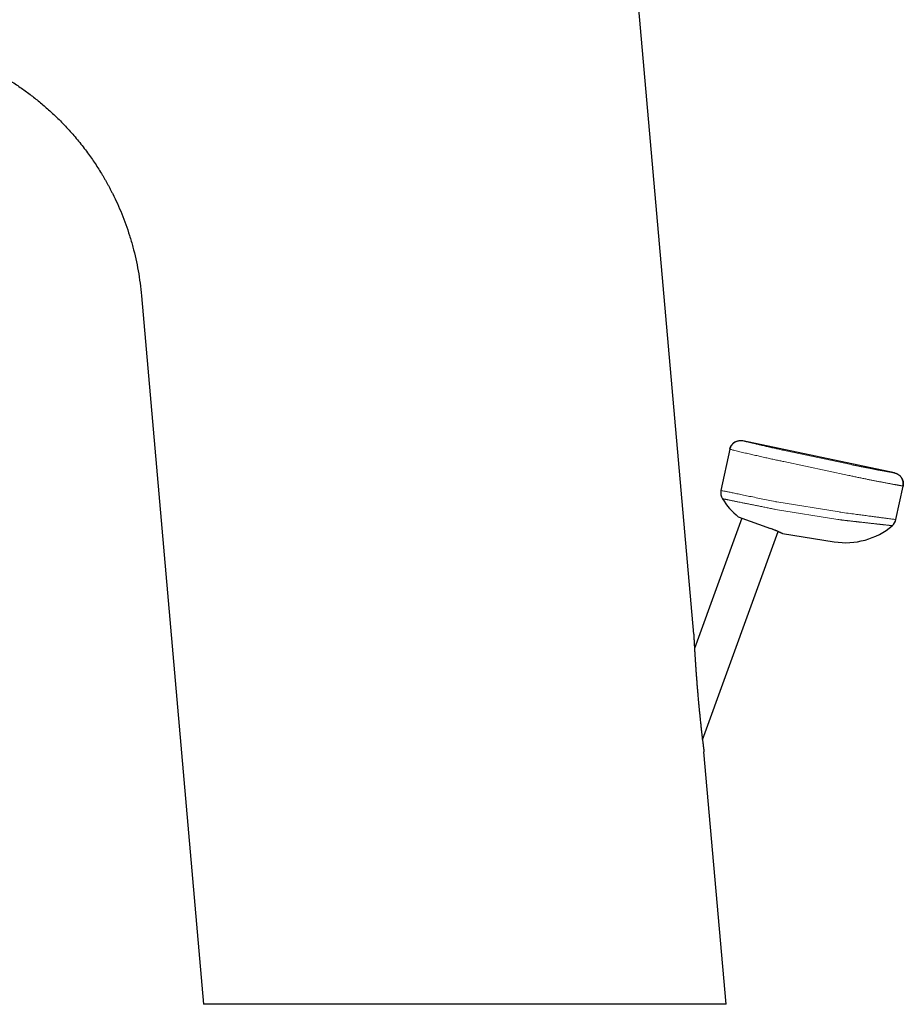
# Model space of a CAD drawing. Units: millimetres. Extents: x 8 to 581, y 12 to 452.
# Drawn here: x 108 to 188, y 295 to 384 of the extents above; entities that cross this region are included whole.
import ezdxf

# ---------------------------------------------------------------- set-up
doc = ezdxf.new("R2010")
doc.units = ezdxf.units.MM

msp = doc.modelspace()

# ---------------------------------------------------------------- linework, layer by layer
at = {"color": 7, "linetype": 'Continuous', "lineweight": 30}
for p, q in [((168.832, 328.422), (161.153, 416.197)), ((118.962, 359.013), (124.563, 294.987)), ((172.539, 345.787), (172.535, 345.784)), ((186.965, 343.003), (173.271, 345.914)), ((172.085, 345.143), (171.292, 341.411)), ((187.093, 338.793), (187.735, 341.817)), ((172.859, 339.05), (175.78, 337.987)), ((173.189, 338.93), (168.901, 327.149)), ((169.623, 318.899), (176.472, 337.715)), ((175.936, 337.931), (175.78, 337.987)), ((176.841, 337.543), (181.524, 336.784)), ((171.758, 294.987), (169.76, 317.816)), ((169.76, 317.815), (169.76, 317.816)), ((171.758, 294.987), (124.563, 294.987))]:
    msp.add_line(p, q, dxfattribs=at)
at = {"color": 8, "linetype": 'Continuous', "lineweight": 0}
for p, q in [((183.036, 343.755), (177.167, 345.002)), ((182.828, 342.777), (176.959, 344.025)), ((176.334, 340.386), (181.96, 339.474)), ((176.224, 339.708), (181.85, 338.797))]:
    msp.add_line(p, q, dxfattribs=at)
at = {"color": 7, "linetype": 'Continuous', "lineweight": 30}
for centre, radius, start, end in [((172.27, 341.203), 1, 168.00126, 211.93155), ((176.937, 344.112), 6.5, 211.93282, 231.14102), ((182.563, 343.201), 6.5, 260.8, 310.21972), ((186.114, 339.001), 1, 310.21998, 347.99964)]:
    msp.add_arc(centre, radius, start, end, dxfattribs=at)
at = {"color": 8, "linetype": 'Continuous', "lineweight": 0}
for centre, radius, start, end in [((176.937, 344.112), 3.775, 258.59428, 260.8), ((176.937, 344.112), 4.461, 258.5943, 260.8), ((182.563, 343.201), 3.775, 260.8, 263.27451), ((182.563, 343.2), 4.461, 260.79982, 263.27468)]:
    msp.add_arc(centre, radius, start, end, dxfattribs=at)
at = {"color": 7, "linetype": 'Continuous', "lineweight": 30}
for points, knots in [([(92.953, 382.385), (93.322, 382.388), (94.055, 382.393), (95.143, 382.343), (96.21, 382.251), (97.256, 382.116), (98.364, 381.926), (99.527, 381.672), (100.736, 381.344), (101.904, 380.965), (103.074, 380.525), (104.239, 380.019), (105.397, 379.446), (106.501, 378.828), (107.366, 378.286), (108.014, 377.849), (108.462, 377.532), (108.901, 377.207), (109.331, 376.874), (109.752, 376.534), (110.164, 376.187), (110.762, 375.661), (111.527, 374.938), (112.433, 373.989), (113.293, 372.989), (114.076, 371.978), (114.788, 370.957), (115.264, 370.203), (115.563, 369.697), (115.702, 369.457), (115.838, 369.215), (115.972, 368.97), (116.105, 368.722), (116.235, 368.472), (116.468, 368.013), (116.792, 367.333), (117.188, 366.412), (117.556, 365.451), (117.893, 364.45), (118.193, 363.418), (118.453, 362.357), (118.67, 361.269), (118.847, 360.152), (118.923, 359.395), (118.961, 359.013)], [0, 0, 0, 0, 0.028806, 0.057076, 0.084876, 0.112266, 0.139269, 0.172456, 0.205, 0.236895, 0.268142, 0.302386, 0.335893, 0.368748, 0.401044, 0.415388, 0.429648, 0.443832, 0.45795, 0.472011, 0.486025, 0.5, 0.53401, 0.568025, 0.60222, 0.636799, 0.667699, 0.699167, 0.706321, 0.713509, 0.720732, 0.727992, 0.73529, 0.742624, 0.749997, 0.775351, 0.801387, 0.82812, 0.855548, 0.883655, 0.911885, 0.940702, 0.97008, 1, 1, 1, 1]), ([(172.085, 345.143), (172.091, 345.17), (172.104, 345.223), (172.131, 345.301), (172.164, 345.376), (172.203, 345.448), (172.248, 345.517), (172.298, 345.581), (172.351, 345.639), (172.408, 345.692), (172.461, 345.735), (172.497, 345.759), (172.511, 345.768)], [0, 0, 0, 0, 0.105857, 0.211706, 0.317545, 0.423379, 0.529212, 0.635048, 0.734844, 0.834646, 0.934452, 1, 1, 1, 1]), ([(172.539, 345.787), (172.535, 345.784), (172.527, 345.779), (172.514, 345.77), (172.501, 345.761), (172.487, 345.75), (172.472, 345.739), (172.458, 345.727), (172.445, 345.716), (172.432, 345.706), (172.419, 345.695), (172.405, 345.682), (172.388, 345.667), (172.37, 345.65), (172.352, 345.631), (172.334, 345.613), (172.316, 345.593), (172.299, 345.572), (172.28, 345.549), (172.26, 345.523), (172.239, 345.493), (172.217, 345.458), (172.195, 345.42), (172.171, 345.376), (172.148, 345.326), (172.127, 345.271), (172.106, 345.209), (172.096, 345.165), (172.091, 345.142)], [0, 0, 0, 0, 0.049497, 0.09486, 0.13625, 0.173882, 0.20805, 0.239155, 0.260803, 0.281322, 0.301056, 0.320396, 0.346279, 0.372881, 0.400103, 0.427944, 0.456403, 0.485482, 0.515204, 0.549549, 0.591393, 0.633231, 0.680578, 0.733437, 0.791807, 0.855691, 0.925089, 1, 1, 1, 1]), ([(172.535, 345.784), (172.556, 345.797), (172.603, 345.824), (172.678, 345.859), (172.759, 345.889), (172.842, 345.912), (172.927, 345.927), (173.013, 345.935), (173.1, 345.936), (173.186, 345.929), (173.243, 345.919), (173.271, 345.914)], [0, 0, 0, 0, 0.098283, 0.211005, 0.32372, 0.436429, 0.549134, 0.661839, 0.77455, 0.88727, 1, 1, 1, 1]), ([(186.965, 343.003), (186.992, 342.997), (187.045, 342.984), (187.123, 342.957), (187.198, 342.924), (187.27, 342.884), (187.339, 342.839), (187.402, 342.79), (187.461, 342.737), (187.513, 342.68), (187.559, 342.623), (187.585, 342.584), (187.597, 342.566)], [0, 0, 0, 0, 0.104069, 0.20813, 0.312182, 0.416229, 0.520274, 0.624323, 0.722433, 0.82055, 0.91867, 1, 1, 1, 1]), ([(187.729, 341.818), (187.734, 341.844), (187.744, 341.896), (187.751, 341.974), (187.753, 342.05), (187.748, 342.124), (187.74, 342.194), (187.726, 342.261), (187.709, 342.325), (187.689, 342.385), (187.665, 342.442), (187.639, 342.495), (187.612, 342.545), (187.592, 342.575), (187.582, 342.59)], [0, 0, 0, 0, 0.093944, 0.185274, 0.274176, 0.36085, 0.445505, 0.528356, 0.609625, 0.689533, 0.768303, 0.846157, 0.923317, 1, 1, 1, 1]), ([(187.63, 342.511), (187.634, 342.503), (187.653, 342.471), (187.681, 342.41), (187.711, 342.329), (187.734, 342.246), (187.749, 342.161), (187.757, 342.074), (187.758, 341.988), (187.751, 341.902), (187.741, 341.845), (187.735, 341.817)], [0, 0, 0, 0, 0.036902, 0.157297, 0.277685, 0.398066, 0.518443, 0.63882, 0.759203, 0.879597, 1, 1, 1, 1]), ([(175.936, 337.931), (175.972, 337.917), (176.044, 337.891), (176.133, 337.856), (176.205, 337.828), (176.267, 337.803), (176.331, 337.776), (176.402, 337.746), (176.462, 337.72), (176.512, 337.698), (176.549, 337.681), (176.584, 337.665), (176.621, 337.648), (176.659, 337.63), (176.696, 337.613), (176.73, 337.597), (176.76, 337.582), (176.787, 337.569), (176.811, 337.557), (176.827, 337.549), (176.836, 337.545), (176.84, 337.543), (176.841, 337.543), (176.841, 337.543)], [0, 0, 0, 0, 0.067369, 0.134962, 0.175334, 0.215758, 0.267751, 0.31986, 0.383654, 0.418607, 0.453559, 0.488674, 0.523788, 0.571269, 0.618859, 0.667089, 0.715441, 0.764117, 0.826053, 0.888266, 0.93012, 0.972061, 1, 1, 1, 1]), ([(168.832, 328.422), (168.832, 328.422), (168.832, 328.423), (168.833, 328.418), (168.833, 328.407), (168.834, 328.389), (168.835, 328.364), (168.837, 328.332), (168.839, 328.292), (168.841, 328.244), (168.844, 328.19), (168.847, 328.138), (168.849, 328.089), (168.852, 328.032), (168.856, 327.957), (168.861, 327.864), (168.867, 327.766), (168.872, 327.666), (168.878, 327.564), (168.883, 327.466), (168.888, 327.372), (168.893, 327.282), (168.899, 327.192), (168.906, 327.069), (168.915, 326.912), (168.925, 326.747), (168.933, 326.605), (168.941, 326.483), (168.95, 326.332), (168.962, 326.153), (168.974, 325.961), (168.986, 325.779), (168.998, 325.607), (169.01, 325.434), (169.022, 325.255), (169.035, 325.069), (169.049, 324.875), (169.063, 324.682), (169.078, 324.492), (169.092, 324.307), (169.106, 324.127), (169.12, 323.946), (169.138, 323.715), (169.162, 323.434), (169.188, 323.118), (169.214, 322.816), (169.241, 322.52), (169.269, 322.213), (169.294, 321.948), (169.314, 321.736), (169.33, 321.577), (169.345, 321.418), (169.361, 321.259), (169.377, 321.1), (169.394, 320.94), (169.41, 320.781), (169.429, 320.6), (169.451, 320.399), (169.472, 320.208), (169.491, 320.034), (169.508, 319.876), (169.528, 319.703), (169.548, 319.532), (169.568, 319.362), (169.587, 319.194), (169.607, 319.028), (169.624, 318.892), (169.637, 318.785), (169.646, 318.706), (169.656, 318.628), (169.666, 318.552), (169.675, 318.477), (169.684, 318.404), (169.693, 318.332), (169.702, 318.263), (169.711, 318.197), (169.718, 318.138), (169.725, 318.086), (169.731, 318.04), (169.737, 317.997), (169.742, 317.957), (169.746, 317.921), (169.751, 317.888), (169.755, 317.859), (169.757, 317.838), (169.759, 317.825), (169.76, 317.818), (169.76, 317.816), (169.76, 317.815)], [0, 0, 0, 0, 0.000897, 0.007401, 0.013685, 0.01997, 0.026429, 0.032888, 0.040352, 0.047818, 0.055432, 0.063048, 0.068199, 0.073357, 0.083294, 0.093288, 0.103306, 0.11337, 0.123198, 0.133036, 0.141286, 0.149536, 0.157802, 0.166069, 0.182761, 0.199474, 0.209541, 0.21961, 0.231019, 0.248158, 0.265307, 0.279625, 0.293943, 0.30828, 0.322617, 0.338494, 0.354371, 0.370267, 0.386164, 0.400861, 0.415559, 0.430269, 0.44498, 0.471884, 0.498807, 0.521998, 0.545201, 0.571001, 0.59682, 0.609794, 0.622769, 0.635755, 0.648741, 0.661883, 0.675025, 0.688183, 0.70134, 0.719943, 0.738561, 0.749267, 0.764051, 0.778845, 0.793705, 0.808579, 0.823573, 0.838588, 0.853697, 0.861269, 0.868841, 0.876462, 0.884082, 0.891732, 0.899381, 0.907111, 0.914841, 0.922629, 0.930416, 0.936769, 0.943124, 0.949475, 0.955986, 0.962503, 0.969013, 0.976643, 0.984273, 0.989514, 0.994759, 1, 1, 1, 1])]:
    msp.add_open_spline(points, degree=3, knots=knots, dxfattribs=at)
at = {"color": 8, "linetype": 'Continuous', "lineweight": 0}
for points, knots in [([(177.167, 345.002), (177.093, 345.018), (176.947, 345.049), (176.728, 345.096), (176.51, 345.144), (176.295, 345.192), (176.082, 345.239), (175.873, 345.286), (175.668, 345.333), (175.469, 345.379), (175.274, 345.424), (175.086, 345.468), (174.904, 345.511), (174.729, 345.553), (174.563, 345.593), (174.404, 345.631), (174.255, 345.668), (174.114, 345.702), (173.983, 345.734), (173.862, 345.764), (173.752, 345.792), (173.652, 345.817), (173.563, 345.839), (173.486, 345.859), (173.42, 345.876), (173.366, 345.889), (173.324, 345.9), (173.293, 345.908), (173.275, 345.913), (173.272, 345.913), (173.271, 345.914)], [0, 0, 0, 0, 0.035643, 0.071197, 0.106778, 0.14246, 0.17806, 0.213634, 0.249297, 0.284976, 0.32058, 0.356224, 0.391966, 0.427627, 0.463276, 0.499027, 0.534779, 0.570462, 0.60619, 0.642021, 0.677768, 0.713497, 0.74932, 0.785155, 0.820909, 0.856696, 0.892576, 0.92837, 0.964142, 1, 1, 1, 1]), ([(176.959, 344.025), (176.837, 344.051), (176.583, 344.105), (176.187, 344.191), (175.764, 344.284), (175.32, 344.383), (174.861, 344.487), (174.395, 344.593), (173.934, 344.699), (173.546, 344.791), (173.236, 344.864), (173, 344.92), (172.764, 344.977), (172.545, 345.03), (172.357, 345.075), (172.225, 345.108), (172.14, 345.129), (172.093, 345.141), (172.088, 345.143), (172.085, 345.143)], [0, 0, 0, 0, 0.047573, 0.099432, 0.155579, 0.216012, 0.280731, 0.349736, 0.423026, 0.5006, 0.552597, 0.602708, 0.650932, 0.719714, 0.784255, 0.844554, 0.900612, 0.952427, 1, 1, 1, 1]), ([(186.965, 343.003), (186.964, 343.003), (186.963, 343.003), (186.95, 343.005), (186.929, 343.009), (186.9, 343.014), (186.863, 343.02), (186.819, 343.028), (186.768, 343.037), (186.711, 343.047), (186.647, 343.058), (186.576, 343.07), (186.499, 343.083), (186.415, 343.098), (186.325, 343.114), (186.228, 343.131), (186.126, 343.149), (186.018, 343.169), (185.906, 343.189), (185.789, 343.21), (185.667, 343.233), (185.539, 343.256), (185.406, 343.281), (185.268, 343.307), (185.126, 343.334), (184.98, 343.362), (184.831, 343.391), (184.679, 343.42), (184.526, 343.45), (184.37, 343.481), (184.21, 343.512), (184.047, 343.545), (183.881, 343.579), (183.714, 343.613), (183.546, 343.648), (183.376, 343.683), (183.206, 343.719), (183.092, 343.743), (183.036, 343.755)], [0, 0, 0, 0, 0.0293576, 0.0587149, 0.0880708, 0.1174247, 0.1467756, 0.1761229, 0.2037896, 0.2314519, 0.2591094, 0.2867617, 0.3144083, 0.3420488, 0.3696831, 0.3973108, 0.4249317, 0.4525458, 0.47966, 0.5067675, 0.5338682, 0.5609622, 0.5885418, 0.6161142, 0.6436793, 0.6712371, 0.6987879, 0.7258402, 0.7528864, 0.7799273, 0.8069634, 0.8345469, 0.8621269, 0.8897042, 0.9172796, 0.9448536, 0.9724269, 1, 1, 1, 1]), ([(187.735, 341.817), (187.735, 341.817), (187.733, 341.817), (187.721, 341.819), (187.702, 341.823), (187.676, 341.827), (187.642, 341.834), (187.6, 341.841), (187.552, 341.85), (187.5, 341.859), (187.442, 341.87), (187.379, 341.881), (187.309, 341.894), (187.234, 341.907), (187.153, 341.922), (187.066, 341.938), (186.974, 341.955), (186.876, 341.973), (186.774, 341.992), (186.665, 342.012), (186.546, 342.035), (186.413, 342.059), (186.267, 342.087), (186.115, 342.116), (185.965, 342.144), (185.818, 342.172), (185.675, 342.2), (185.529, 342.228), (185.379, 342.257), (185.226, 342.287), (185.072, 342.317), (184.919, 342.348), (184.767, 342.378), (184.612, 342.409), (184.455, 342.44), (184.291, 342.474), (184.118, 342.509), (183.937, 342.546), (183.754, 342.583), (183.571, 342.621), (183.386, 342.66), (183.2, 342.699), (183.014, 342.738), (182.89, 342.764), (182.828, 342.777)], [0, 0, 0, 0, 0.025039, 0.050078, 0.075118, 0.10016, 0.125202, 0.150246, 0.175293, 0.198253, 0.221216, 0.24418, 0.267147, 0.290115, 0.313086, 0.336059, 0.359035, 0.382014, 0.404996, 0.427981, 0.450969, 0.478066, 0.505168, 0.532275, 0.559387, 0.582395, 0.605407, 0.628421, 0.651438, 0.674457, 0.697479, 0.719188, 0.740898, 0.762611, 0.784325, 0.806041, 0.83028, 0.854521, 0.878764, 0.903008, 0.927255, 0.951502, 0.975751, 1, 1, 1, 1]), ([(171.421, 340.674), (171.422, 340.674), (171.423, 340.674), (171.435, 340.671), (171.453, 340.668), (171.478, 340.662), (171.511, 340.656), (171.551, 340.648), (171.599, 340.638), (171.657, 340.626), (171.725, 340.613), (171.801, 340.597), (171.886, 340.58), (171.978, 340.562), (172.078, 340.541), (172.185, 340.52), (172.3, 340.497), (172.421, 340.472), (172.549, 340.446), (172.682, 340.419), (172.821, 340.391), (172.965, 340.362), (173.116, 340.332), (173.273, 340.3), (173.437, 340.267), (173.604, 340.233), (173.777, 340.198), (173.952, 340.163), (174.131, 340.127), (174.311, 340.091), (174.494, 340.054), (174.682, 340.016), (174.873, 339.977), (175.067, 339.938), (175.263, 339.899), (175.46, 339.859), (175.658, 339.819), (175.856, 339.779), (175.989, 339.752), (176.055, 339.739)], [0, 0, 0, 0, 0.025283, 0.050564, 0.075843, 0.101118, 0.126387, 0.151651, 0.176907, 0.20468, 0.232442, 0.260194, 0.287934, 0.315663, 0.34338, 0.371084, 0.398775, 0.426453, 0.454118, 0.481275, 0.508418, 0.535547, 0.562661, 0.590252, 0.617826, 0.645382, 0.67292, 0.700437, 0.727442, 0.754425, 0.781385, 0.808321, 0.835782, 0.863217, 0.890626, 0.918009, 0.945365, 0.972696, 1, 1, 1, 1]), ([(182.121, 339.452), (182.345, 339.421), (182.776, 339.362), (183.384, 339.279), (183.922, 339.206), (184.331, 339.152), (184.631, 339.112), (184.844, 339.084), (185.036, 339.059), (185.207, 339.037), (185.359, 339.018), (185.493, 339), (185.702, 338.973), (185.972, 338.938), (186.375, 338.885), (186.759, 338.835), (187.041, 338.799), (187.076, 338.795), (187.093, 338.793)], [0, 0, 0, 0, 0.086367, 0.165802, 0.238303, 0.303868, 0.338228, 0.37032, 0.400145, 0.427702, 0.452992, 0.476015, 0.49677, 0.563861, 0.629766, 0.757864, 0.881267, 1, 1, 1, 1]), ([(182.041, 338.77), (182.069, 338.767), (182.129, 338.76), (182.223, 338.749), (182.325, 338.737), (182.435, 338.724), (182.534, 338.712), (182.621, 338.702), (182.693, 338.694), (182.767, 338.685), (182.844, 338.676), (182.925, 338.667), (183.007, 338.657), (183.1, 338.646), (183.199, 338.635), (183.302, 338.623), (183.398, 338.612), (183.487, 338.602), (183.568, 338.592), (183.642, 338.584), (183.708, 338.576), (183.768, 338.57), (183.811, 338.565), (183.839, 338.561), (183.855, 338.56), (183.871, 338.558), (183.886, 338.556), (183.902, 338.554), (183.917, 338.552), (183.955, 338.548), (184.037, 338.539), (184.155, 338.525), (184.285, 338.511), (184.412, 338.496), (184.541, 338.482), (184.671, 338.467), (184.798, 338.453), (184.921, 338.439), (185.04, 338.426), (185.151, 338.413), (185.257, 338.402), (185.33, 338.394), (185.376, 338.388), (185.396, 338.386), (185.415, 338.384), (185.435, 338.382), (185.454, 338.38), (185.473, 338.378), (185.52, 338.373), (185.59, 338.365), (185.681, 338.355), (185.769, 338.345), (185.858, 338.335), (185.947, 338.326), (186.032, 338.316), (186.115, 338.307), (186.193, 338.299), (186.265, 338.291), (186.332, 338.284), (186.385, 338.278), (186.426, 338.274), (186.457, 338.27), (186.486, 338.267), (186.514, 338.264), (186.54, 338.261), (186.565, 338.259), (186.595, 338.255), (186.628, 338.252), (186.662, 338.248), (186.694, 338.245), (186.722, 338.242), (186.744, 338.239), (186.758, 338.238), (186.759, 338.238), (186.76, 338.238)], [0, 0, 0, 0, 0.0116021, 0.0243085, 0.0381219, 0.0530452, 0.0690816, 0.0785707, 0.0884121, 0.0986064, 0.1091544, 0.1200567, 0.1317569, 0.1432928, 0.1586477, 0.1730726, 0.1865648, 0.1991218, 0.2107415, 0.2212393, 0.230829, 0.2395092, 0.2472781, 0.249578, 0.2518727, 0.2541621, 0.2564463, 0.2587252, 0.2609988, 0.2632672, 0.2756492, 0.2973621, 0.3163171, 0.3348631, 0.3564058, 0.377364, 0.3977352, 0.4189072, 0.4393996, 0.4592099, 0.4783353, 0.4967735, 0.5005546, 0.5043288, 0.5080959, 0.5118561, 0.5156092, 0.5193552, 0.5230942, 0.5435318, 0.5615986, 0.5794936, 0.6005717, 0.6214038, 0.6419886, 0.6637678, 0.6852601, 0.706464, 0.7273782, 0.7480013, 0.7595214, 0.7710209, 0.7824997, 0.7939576, 0.8053945, 0.8168102, 0.8282046, 0.8490377, 0.8697977, 0.8904837, 0.9180696, 0.945519, 0.9728298, 1, 1, 1, 1])]:
    msp.add_open_spline(points, degree=3, knots=knots, dxfattribs=at)
msp.add_open_spline([(171.292, 341.411), (171.3, 341.41), (171.317, 341.409), (171.447, 341.385), (171.653, 341.345), (171.938, 341.288), (172.295, 341.215), (172.718, 341.129), (173.202, 341.029), (173.736, 340.919), (174.312, 340.8), (174.92, 340.675), (175.55, 340.544), (175.977, 340.456), (176.191, 340.412)], degree=3, dxfattribs=at)

doc.saveas('drawing.dxf')
